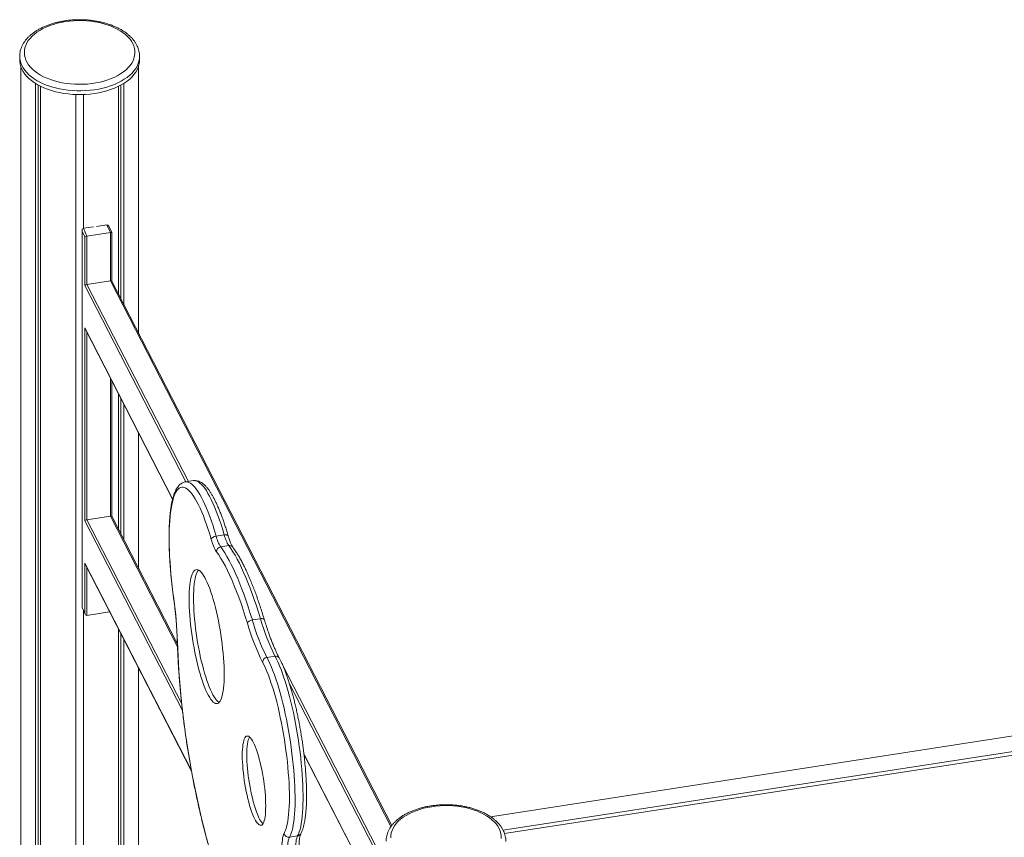
# Model space of a CAD drawing. Units: millimetres. Extents: x -11536 to 38471, y -10847 to 5473.
# Drawn here: x 1102 to 2162, y -5724 to -4843 of the extents above; entities that cross this region are included whole.
import ezdxf

# ---------------------------------------------------------------- set-up
doc = ezdxf.new("R2010")
doc.units = ezdxf.units.MM

msp = doc.modelspace()

# ---------------------------------------------------------------- linework, layer by layer
at = {"color": 7, "linetype": 'Continuous', "lineweight": 15}
for p, q in [((1102, -4882.8), (1102, -4882.7)), ((1102, -4882.8), (1102, -4886.9)), ((1231, -4886.9), (1231, -4882.8)), ((1231, -4882.8), (1231, -4882.9)), ((1103.1, -5782.7), (1103.1, -4893.8)), ((1230, -5181.1), (1230, -4893.4)), ((1118.9, -5804.6), (1118.9, -4912)), ((1122, -5802.8), (1122, -4913.8)), ((1124.5, -5807.9), (1124.5, -4915.1)), ((1208.5, -5139.3), (1208.5, -4915.1)), ((1211, -5144.1), (1211, -4913.8)), ((1214.1, -5150.3), (1214.1, -4912)), ((1162.5, -5817), (1162.5, -4924)), ((1170.5, -5068.1), (1170.5, -4924)), ((1195.7, -5064.2), (1184.6, -5065.9)), ((1199.6, -5072.5), (1195.7, -5064.2)), ((1169.1, -5070.4), (1169.1, -5476.2)), ((1169.1, -5071.1), (1169.1, -5476.1)), ((1172, -5077.2), (1169.1, -5071.1)), ((1181.3, -5066.4), (1170.6, -5068)), ((1170.6, -5068), (1174.4, -5076.4)), ((1199.6, -5072.5), (1174.4, -5076.4)), ((1201, -5072.6), (1197.8, -5065.7)), ((1199.6, -5124.7), (1199.6, -5072.5)), ((1201, -5124.8), (1201, -5072.6)), ((1172, -5129.5), (1172, -5077.2)), ((1174.4, -5076.4), (1174.4, -5128.6)), ((1199.6, -5124.7), (1174.4, -5128.6)), ((1502.5, -5710.8), (1201, -5124.8)), ((1172, -5382.7), (1172, -5175.3)), ((1172.3, -5176.3), (1266.6, -5359.5)), ((1201, -5378.1), (1201, -5232.1)), ((1208.5, -5392.5), (1208.5, -5246.6)), ((1211, -5397.3), (1211, -5251.4)), ((1214.1, -5403.5), (1214.1, -5257.6)), ((1230, -5434.4), (1230, -5288.4)), ((1289.1, -5339.6), (1280.4, -5341)), ((1199.6, -5377.9), (1174.4, -5381.8)), ((1271.7, -5515.5), (1201, -5378)), ((1313.5, -5399.4), (1322.2, -5398)), ((1318.3, -5410.9), (1327, -5409.5)), ((1172, -5482.2), (1172, -5428.6)), ((1172.3, -5429.5), (1286.9, -5652.2)), ((1169.1, -5476.1), (1172, -5482.2)), ((1169.1, -5476.3), (1172.3, -5483.2)), ((1170.5, -5817), (1170.5, -5479.3)), ((1198.8, -5480.9), (1174.4, -5484.7)), ((1352.4, -5489.6), (1361.1, -5488.2)), ((1208.5, -5807.9), (1208.5, -5499.8)), ((1211, -5802.8), (1211, -5504.6)), ((1214.1, -5804.6), (1214.1, -5510.8)), ((1368.1, -5529.9), (1376.8, -5528.6)), ((1230, -5780.4), (1230, -5541.6)), ((2344.8, -5587.5), (1608.8, -5701.4)), ((2345.7, -5608), (1623.9, -5719.6)), ((1408, -5634.4), (1497.4, -5808.3)), ((1392.4, -5723.4), (1401.1, -5722))]:
    msp.add_line(p, q, dxfattribs=at)
at = {"color": 8, "linetype": 'Continuous', "lineweight": 15}
for p, q in [((1174.4, -5128.6), (1283.5, -5340.5)), ((1501.6, -5712), (1199.6, -5124.7)), ((1280.8, -5340.9), (1172, -5129.5)), ((1172, -5175.3), (1266.6, -5359.3)), ((1174.4, -5180.4), (1174.4, -5381.8)), ((1199.6, -5377.9), (1199.6, -5229.2)), ((1277.2, -5587.2), (1172, -5382.7)), ((1174.4, -5381.8), (1276.4, -5579.9)), ((1271.8, -5518.4), (1199.6, -5377.9)), ((1172, -5428.6), (1286.8, -5651.7)), ((1174.4, -5433.6), (1174.4, -5484.7)), ((1384.3, -5536.6), (1497.4, -5756.4)), ((1497.4, -5762.1), (1392.1, -5557.5)), ((2345.2, -5604.2), (1622.4, -5716)), ((1407.9, -5634), (1497.4, -5807.9))]:
    msp.add_line(p, q, dxfattribs=at)
at = {"color": 7, "linetype": 'Continuous', "lineweight": 15, "flags": 128}
for points in [[(1124.4, -4903), (1127.8, -4904.8), (1131.4, -4906.4), (1135.3, -4907.9), (1139.3, -4909.2), (1143.5, -4910.4), (1147.8, -4911.3), (1152.2, -4912), (1156.7, -4912.6), (1161.3, -4912.9), (1165.9, -4913), (1170.5, -4913), (1175.1, -4912.7), (1179.7, -4912.2), (1184.1, -4911.5), (1188.5, -4910.6), (1192.7, -4909.5), (1196.7, -4908.3), (1200.6, -4906.8), (1204.3, -4905.2), (1207.8, -4903.4), (1210.9, -4901.5), (1213.9, -4899.5), (1216.5, -4897.3), (1218.9, -4895), (1220.9, -4892.6), (1222.6, -4890.1), (1224, -4887.6), (1225, -4885), (1225.7, -4882.3), (1226, -4879.7), (1225.9, -4877), (1225.5, -4874.4), (1224.8, -4871.7), (1223.7, -4869.2), (1222.2, -4866.6), (1220.4, -4864.2), (1218.3, -4861.8), (1215.9, -4859.5), (1213.2, -4857.4), (1210.2, -4855.4), (1206.9, -4853.5), (1203.4, -4851.7), (1199.7, -4850.2), (1195.8, -4848.8), (1191.6, -4847.6), (1187.4, -4846.5), (1183, -4845.7), (1178.5, -4845.1), (1174, -4844.6), (1169.4, -4844.4), (1164.8, -4844.4), (1160.2, -4844.5), (1155.6, -4844.9), (1151.1, -4845.5), (1146.7, -4846.3), (1142.4, -4847.3), (1138.3, -4848.5), (1134.3, -4849.8), (1130.5, -4851.3), (1126.9, -4853), (1123.6, -4854.9), (1120.6, -4856.9), (1117.8, -4859), (1115.3, -4861.2), (1113.1, -4863.6), (1111.2, -4866), (1109.7, -4868.5), (1108.5, -4871.1), (1107.6, -4873.7), (1107.1, -4876.4), (1107, -4879), (1107.2, -4881.7), (1107.8, -4884.3), (1108.7, -4886.9), (1110, -4889.5), (1111.6, -4892), (1113.6, -4894.4), (1115.9, -4896.7), (1118.4, -4898.9), (1121.3, -4901), (1124.4, -4903)], [(1102, -4886.9), (1102.1, -4888.6), (1102.5, -4891.3), (1103.2, -4894), (1104.3, -4896.7), (1105.7, -4899.3), (1107.5, -4901.9), (1109.6, -4904.4), (1112, -4906.7), (1114.7, -4909), (1117.6, -4911.2), (1120.9, -4913.2)], [(1120.9, -4913.2), (1124.4, -4915.1), (1128.1, -4916.8), (1132, -4918.3), (1136.2, -4919.7), (1140.4, -4920.9), (1144.9, -4921.9), (1149.4, -4922.8), (1154.1, -4923.4), (1158.8, -4923.8), (1163.5, -4924.1), (1168.3, -4924.1), (1173, -4923.9), (1177.8, -4923.5), (1182.4, -4922.9), (1187, -4922.2), (1191.5, -4921.2), (1195.8, -4920), (1199.9, -4918.7), (1203.9, -4917.2), (1207.7, -4915.5), (1211.3, -4913.7), (1214.6, -4911.7), (1217.6, -4909.6), (1220.4, -4907.3), (1222.9, -4905), (1225, -4902.5), (1226.9, -4900), (1228.4, -4897.4), (1229.6, -4894.7), (1230.4, -4892), (1230.9, -4889.3), (1231, -4886.9)], [(1308.2, -5402.8), (1306.5, -5397.3), (1304.8, -5392.1), (1303.1, -5387), (1301.4, -5382.2), (1299.7, -5377.6), (1297.9, -5373.4), (1296.2, -5369.4), (1294.4, -5365.7), (1292.7, -5362.3), (1290.9, -5359.2), (1289.2, -5356.4), (1287.5, -5354), (1285.8, -5351.9), (1284.1, -5350.1), (1282.5, -5348.7), (1280.9, -5347.7), (1279.4, -5347), (1277.9, -5346.6), (1276.4, -5346.7), (1275, -5347), (1273.7, -5347.8), (1272.4, -5348.9), (1271.2, -5350.3), (1270.1, -5352.1), (1269, -5354.3), (1268, -5356.7), (1267.1, -5359.5), (1266.3, -5362.7), (1265.6, -5366.1), (1264.9, -5369.9), (1264.4, -5373.9), (1263.9, -5378.2), (1263.5, -5382.8), (1263.2, -5387.6), (1263, -5392.7), (1262.9, -5398), (1262.9, -5403.5), (1263, -5409.3), (1263.2, -5415.2), (1263.4, -5421.2), (1263.8, -5427.4), (1264.2, -5433.8), (1264.8, -5440.2), (1265.4, -5446.7), (1266.1, -5453.3), (1266.9, -5460), (1267.8, -5466.7)], [(1313.5, -5399.4), (1312.5, -5399.6), (1311.6, -5399.9), (1310.7, -5400.2), (1309.9, -5400.7), (1309.2, -5401.2), (1308.7, -5401.7), (1308.3, -5402.3), (1308.2, -5402.8)], [(1318.3, -5410.9), (1320.6, -5414), (1322.8, -5417.5), (1325.1, -5421.4), (1327.4, -5425.5), (1329.7, -5429.9), (1332, -5434.7), (1334.3, -5439.7), (1336.6, -5445), (1338.9, -5450.6), (1341.2, -5456.5), (1343.5, -5462.6), (1345.8, -5469), (1348, -5475.6), (1350.2, -5482.5), (1352.4, -5489.6)], [(1361.1, -5488.2), (1358.9, -5481.1), (1356.7, -5474.3), (1354.5, -5467.7), (1352.2, -5461.3), (1349.9, -5455.2), (1347.6, -5449.3), (1345.3, -5443.7), (1343, -5438.4), (1340.7, -5433.3), (1338.4, -5428.6), (1336.1, -5424.1), (1333.8, -5420), (1331.5, -5416.2), (1329.3, -5412.7), (1327, -5409.5)], [(1347.1, -5493.2), (1344.8, -5485.8), (1342.5, -5478.6), (1340.2, -5471.8), (1337.8, -5465.1), (1335.4, -5458.8), (1333, -5452.8), (1330.6, -5447), (1328.2, -5441.6), (1325.8, -5436.5), (1323.4, -5431.8), (1321, -5427.4), (1318.6, -5423.3), (1316.2, -5419.6), (1313.8, -5416.3)], [(1322.1, -5548.2), (1322, -5543.9), (1321.9, -5539.5), (1321.6, -5534.9), (1321.3, -5530.2), (1320.9, -5525.3), (1320.4, -5520.4), (1319.8, -5515.4), (1319.2, -5510.4), (1318.5, -5505.4), (1317.6, -5500.3), (1316.8, -5495.3), (1315.8, -5490.4), (1314.8, -5485.6), (1313.7, -5480.8), (1312.6, -5476.2), (1311.5, -5471.7), (1310.2, -5467.5), (1309, -5463.4), (1307.7, -5459.5), (1306.5, -5455.8), (1305.1, -5452.5), (1303.8, -5449.3), (1302.5, -5446.5), (1301.2, -5443.9), (1299.9, -5441.7), (1298.6, -5439.8), (1297.3, -5438.2), (1296.1, -5437), (1294.9, -5436.1), (1293.7, -5435.5), (1292.6, -5435.3), (1291.5, -5435.5), (1290.5, -5436), (1289.6, -5436.8), (1288.7, -5438), (1287.9, -5439.5), (1287.2, -5441.4), (1286.5, -5443.6), (1285.9, -5446.1), (1285.4, -5448.8), (1285, -5451.9), (1284.7, -5455.3), (1284.5, -5458.9), (1284.3, -5462.7), (1284.3, -5466.8), (1284.3, -5471), (1284.5, -5475.5), (1284.7, -5480.1), (1285, -5484.8), (1285.4, -5489.6), (1285.9, -5494.5), (1286.5, -5499.5), (1287.2, -5504.5), (1287.9, -5509.6), (1288.7, -5514.6), (1289.6, -5519.6), (1290.5, -5524.5), (1291.5, -5529.4), (1292.6, -5534.1), (1293.7, -5538.7), (1294.9, -5543.2), (1296.1, -5547.5), (1297.3, -5551.6), (1298.6, -5555.4), (1299.9, -5559.1), (1301.2, -5562.5), (1302.5, -5565.6), (1303.8, -5568.4), (1305.1, -5571), (1306.5, -5573.2), (1307.7, -5575.1), (1309, -5576.7), (1310.2, -5578), (1311.5, -5578.9), (1312.6, -5579.4), (1313.7, -5579.6), (1314.8, -5579.5), (1315.8, -5579), (1316.8, -5578.1), (1317.6, -5576.9), (1318.5, -5575.4), (1319.2, -5573.6), (1319.8, -5571.4), (1320.4, -5568.9), (1320.9, -5566.1), (1321.3, -5563), (1321.6, -5559.7), (1321.9, -5556.1), (1322, -5552.2), (1322.1, -5548.2)], [(1294.6, -5435.9), (1294.4, -5436.1), (1293.5, -5437.2), (1292.7, -5438.8), (1292, -5440.6), (1291.3, -5442.8), (1290.7, -5445.3), (1290.3, -5448.1), (1289.8, -5451.2), (1289.5, -5454.5), (1289.3, -5458.1), (1289.2, -5462), (1289.1, -5466), (1289.2, -5470.3), (1289.3, -5474.7), (1289.5, -5479.3), (1289.8, -5484), (1290.3, -5488.9), (1290.7, -5493.8), (1291.3, -5498.8), (1292, -5503.8), (1292.7, -5508.8), (1293.5, -5513.8), (1294.4, -5518.8), (1295.4, -5523.8), (1296.4, -5528.6), (1297.4, -5533.4), (1298.6, -5538), (1299.7, -5542.4), (1300.9, -5546.7), (1302.2, -5550.8), (1303.4, -5554.7), (1304.7, -5558.3), (1306, -5561.7), (1307.3, -5564.9), (1308.7, -5567.7), (1310, -5570.2), (1311.3, -5572.5), (1312.6, -5574.4), (1313.8, -5576), (1315.1, -5577.2), (1316.3, -5578.1), (1316.6, -5578.3)], [(1347.1, -5493.2), (1347.3, -5492.6), (1347.7, -5492), (1348.2, -5491.5), (1348.9, -5490.9), (1349.6, -5490.5), (1350.5, -5490.1), (1351.4, -5489.8), (1352.4, -5489.6)], [(1271.8, -5513), (1272.1, -5520.7), (1272.4, -5528.6), (1272.8, -5536.6), (1273.3, -5544.7), (1273.9, -5553), (1274.6, -5561.3), (1275.4, -5569.8), (1276.3, -5578.3), (1277.3, -5586.9), (1278.3, -5595.6), (1279.4, -5604.3), (1280.6, -5613), (1281.9, -5621.7), (1283.3, -5630.5), (1284.7, -5639.2), (1286.2, -5647.8), (1287.8, -5656.4), (1289.4, -5665), (1291.1, -5673.5), (1292.9, -5681.9), (1294.7, -5690.1), (1296.5, -5698.3), (1298.5, -5706.3), (1300.4, -5714.2), (1302.5, -5722), (1304.5, -5729.5)], [(1368.1, -5529.9), (1369.7, -5533.1), (1371.3, -5536.5), (1373, -5540.3), (1374.6, -5544.3), (1376.2, -5548.6), (1377.7, -5553.1), (1379.3, -5557.9), (1380.8, -5562.9), (1382.3, -5568.1), (1383.7, -5573.5), (1385.1, -5579), (1386.5, -5584.7), (1387.8, -5590.5), (1389, -5596.5), (1390.2, -5602.5), (1391.3, -5608.6), (1392.3, -5614.7), (1393.3, -5620.9), (1394.2, -5627), (1395, -5633.2), (1395.7, -5639.3), (1396.4, -5645.3), (1396.9, -5651.3), (1397.4, -5657.2), (1397.8, -5662.9), (1398.1, -5668.6), (1398.2, -5674), (1398.3, -5679.3), (1398.3, -5684.4), (1398.3, -5689.3), (1398.1, -5694), (1397.8, -5698.4), (1397.4, -5702.5), (1397, -5706.4), (1396.4, -5710), (1395.8, -5713.3), (1395.1, -5716.3), (1394.3, -5719), (1393.4, -5721.4), (1392.4, -5723.4)], [(1401.1, -5722), (1402.1, -5720), (1402.9, -5717.7), (1403.8, -5715), (1404.5, -5712), (1405.1, -5708.7), (1405.7, -5705.1), (1406.1, -5701.2), (1406.5, -5697), (1406.8, -5692.6), (1406.9, -5688), (1407, -5683.1), (1407, -5678), (1406.9, -5672.7), (1406.7, -5667.2), (1406.5, -5661.6), (1406.1, -5655.8), (1405.6, -5650), (1405.1, -5644), (1404.4, -5637.9), (1403.7, -5631.8), (1402.9, -5625.7), (1402, -5619.5), (1401, -5613.4), (1400, -5607.2), (1398.9, -5601.1), (1397.7, -5595.1), (1396.5, -5589.2), (1395.2, -5583.4), (1393.8, -5577.7), (1392.4, -5572.1), (1391, -5566.7), (1389.5, -5561.6), (1388, -5556.6), (1386.4, -5551.8), (1384.8, -5547.2), (1383.3, -5542.9), (1381.7, -5538.9), (1380, -5535.2), (1378.4, -5531.7), (1376.8, -5528.6)], [(1386.6, -5719.4), (1387.5, -5717.4), (1388.4, -5715.1), (1389.1, -5712.5), (1389.8, -5709.5), (1390.5, -5706.3), (1391, -5702.7), (1391.4, -5698.9), (1391.8, -5694.7), (1392, -5690.4), (1392.2, -5685.8), (1392.2, -5680.9), (1392.2, -5675.9), (1392.1, -5670.6), (1391.9, -5665.2), (1391.5, -5659.7), (1391.1, -5654), (1390.6, -5648.2), (1390.1, -5642.3), (1389.4, -5636.4), (1388.6, -5630.4), (1387.8, -5624.4), (1386.9, -5618.4), (1385.9, -5612.4), (1384.9, -5606.4), (1383.7, -5600.5), (1382.5, -5594.6), (1381.3, -5588.9), (1380, -5583.3), (1378.6, -5577.8), (1377.2, -5572.5), (1375.8, -5567.4), (1374.3, -5562.5), (1372.8, -5557.8), (1371.3, -5553.3), (1369.7, -5549.1), (1368.1, -5545.1), (1366.6, -5541.4), (1365, -5538.1), (1363.4, -5535)], [(1366.8, -5689.7), (1366.7, -5686.2), (1366.6, -5682.6), (1366.4, -5678.8), (1366.1, -5674.9), (1365.7, -5670.9), (1365.2, -5666.8), (1364.6, -5662.8), (1364, -5658.7), (1363.3, -5654.6), (1362.5, -5650.6), (1361.7, -5646.7), (1360.8, -5642.9), (1359.8, -5639.3), (1358.9, -5635.8), (1357.9, -5632.5), (1356.8, -5629.4), (1355.8, -5626.6), (1354.7, -5624), (1353.6, -5621.7), (1352.6, -5619.7), (1351.5, -5618), (1350.5, -5616.6), (1349.5, -5615.6), (1348.5, -5614.8), (1347.6, -5614.5), (1346.7, -5614.5), (1345.9, -5614.8), (1345.1, -5615.5), (1344.4, -5616.5), (1343.7, -5617.8), (1343.2, -5619.5), (1342.7, -5621.5), (1342.3, -5623.7), (1342, -5626.3), (1341.8, -5629.1), (1341.6, -5632.1), (1341.6, -5635.4), (1341.6, -5638.9), (1341.8, -5642.5), (1342, -5646.3), (1342.3, -5650.2), (1342.7, -5654.2), (1343.2, -5658.2), (1343.7, -5662.3), (1344.4, -5666.4), (1345.1, -5670.4), (1345.9, -5674.4), (1346.7, -5678.3), (1347.6, -5682.1), (1348.5, -5685.8), (1349.5, -5689.3), (1350.5, -5692.6), (1351.5, -5695.7), (1352.6, -5698.5), (1353.6, -5701.1), (1354.7, -5703.4), (1355.8, -5705.4), (1356.8, -5707.1), (1357.9, -5708.5), (1358.9, -5709.5), (1359.8, -5710.2), (1360.8, -5710.6), (1361.7, -5710.6), (1362.5, -5710.3), (1363.3, -5709.6), (1364, -5708.6), (1364.6, -5707.3), (1365.2, -5705.6), (1365.7, -5703.6), (1366.1, -5701.4), (1366.4, -5698.8), (1366.6, -5696), (1366.7, -5692.9), (1366.8, -5689.7)], [(1349.4, -5615.5), (1349.2, -5615.7), (1348.6, -5617.1), (1348, -5618.7), (1347.5, -5620.7), (1347.1, -5623), (1346.8, -5625.5), (1346.6, -5628.3), (1346.5, -5631.4), (1346.4, -5634.7), (1346.5, -5638.1), (1346.6, -5641.8), (1346.8, -5645.5), (1347.1, -5649.4), (1347.5, -5653.4), (1348, -5657.5), (1348.6, -5661.6), (1349.2, -5665.6), (1349.9, -5669.7), (1350.7, -5673.7), (1351.5, -5677.6), (1352.4, -5681.4), (1353.3, -5685.1), (1354.3, -5688.5), (1355.3, -5691.8), (1356.4, -5694.9), (1357.4, -5697.8), (1358.5, -5700.3), (1359.5, -5702.6), (1360.6, -5704.6), (1361.7, -5706.3), (1362.7, -5707.7), (1363.7, -5708.8), (1363.8, -5708.9)], [(1620.2, -5724.7), (1620.2, -5722.1), (1619.8, -5719.4), (1619, -5716.8), (1617.9, -5714.2), (1616.5, -5711.7), (1614.7, -5709.2), (1612.6, -5706.8), (1610.2, -5704.6), (1607.4, -5702.4), (1604.4, -5700.4), (1601.2, -5698.5), (1597.7, -5696.8), (1593.9, -5695.2), (1590, -5693.8), (1585.9, -5692.6), (1581.7, -5691.6), (1577.3, -5690.7), (1572.8, -5690.1), (1568.2, -5689.7), (1563.7, -5689.4), (1559, -5689.4), (1554.4, -5689.6), (1549.9, -5690), (1545.4, -5690.6), (1541, -5691.3), (1536.7, -5692.3), (1532.5, -5693.5), (1528.6, -5694.9), (1524.8, -5696.4), (1521.2, -5698.1), (1517.9, -5699.9), (1514.8, -5701.9), (1512, -5704), (1509.5, -5706.3), (1507.3, -5708.6), (1505.5, -5711.1), (1503.9, -5713.6), (1502.7, -5716.1), (1501.9, -5718.8), (1501.4, -5721.4), (1501.3, -5724.1)], [(1384.1, -5737.2), (1384.1, -5734.2), (1384.2, -5731.3), (1384.4, -5728.7), (1384.7, -5726.3), (1385, -5724.1), (1385.5, -5722.3), (1386, -5720.7), (1386.6, -5719.4)], [(1398.9, -5737.9), (1398.9, -5735.2), (1399, -5732.6), (1399.2, -5730.3), (1399.4, -5728.1), (1399.7, -5726.2), (1400.1, -5724.6), (1400.6, -5723.2), (1401.1, -5722)], [(1392.4, -5723.4), (1391.9, -5724.5), (1391.4, -5725.9), (1391.1, -5727.6), (1390.7, -5729.5), (1390.5, -5731.6), (1390.3, -5734), (1390.2, -5736.5), (1390.2, -5739.2)]]:
    msp.add_lwpolyline(points, dxfattribs=at)
at = {"color": 8, "linetype": 'Continuous', "lineweight": 15, "flags": 128}
for points in [[(1120.9, -4909.1), (1117.6, -4907.1), (1114.7, -4904.9), (1112, -4902.7), (1109.6, -4900.3), (1107.5, -4897.8), (1105.7, -4895.3), (1104.3, -4892.6), (1103.2, -4890), (1102.5, -4887.2), (1102.1, -4884.5), (1102, -4882.8)], [(1231, -4882.9), (1230.9, -4885.2), (1230.4, -4887.9), (1229.6, -4890.6), (1228.4, -4893.3), (1226.9, -4895.9), (1225, -4898.4), (1222.9, -4900.9), (1220.4, -4903.2), (1217.6, -4905.5), (1214.6, -4907.6), (1211.3, -4909.6), (1207.7, -4911.4), (1203.9, -4913.1), (1199.9, -4914.6), (1195.8, -4916), (1191.5, -4917.1), (1187, -4918.1), (1182.4, -4918.9), (1177.8, -4919.4), (1173, -4919.8), (1168.3, -4920), (1163.5, -4920), (1158.8, -4919.7), (1154.1, -4919.3), (1149.4, -4918.7), (1144.9, -4917.9), (1140.4, -4916.8), (1136.2, -4915.6), (1132, -4914.2), (1128.1, -4912.7), (1124.4, -4911), (1120.9, -4909.1)], [(1322.2, -5398), (1320.5, -5392.4), (1318.8, -5387), (1317.1, -5381.9), (1315.3, -5377), (1313.5, -5372.3), (1311.8, -5367.9), (1310, -5363.8), (1308.2, -5360), (1306.4, -5356.5), (1304.6, -5353.3), (1302.9, -5350.4), (1301.1, -5347.8), (1299.4, -5345.6), (1297.7, -5343.7), (1296, -5342.2), (1294.4, -5341), (1292.8, -5340.2), (1291.3, -5339.7), (1289.8, -5339.6), (1289.1, -5339.6)], [(1280.4, -5341), (1281.1, -5340.9), (1282.6, -5341), (1284.1, -5341.5), (1285.7, -5342.4), (1287.3, -5343.5), (1289, -5345.1), (1290.7, -5347), (1292.4, -5349.2), (1294.2, -5351.7), (1295.9, -5354.6), (1297.7, -5357.8), (1299.5, -5361.3), (1301.3, -5365.2), (1303.1, -5369.3), (1304.8, -5373.7), (1306.6, -5378.3), (1308.4, -5383.2), (1310.1, -5388.4), (1311.8, -5393.8), (1313.5, -5399.4)], [(1326.5, -5399.3), (1326.3, -5399), (1326, -5398.6), (1325.4, -5398.3), (1324.8, -5398.1), (1324, -5397.9), (1323.1, -5397.9), (1322.2, -5398)], [(1267.7, -5466.6), (1267.7, -5466.6), (1267.8, -5466.7)], [(1361.1, -5488.2), (1362, -5488.1), (1362.9, -5488.1), (1363.7, -5488.3), (1364.4, -5488.5), (1364.9, -5488.9), (1365.3, -5489.3), (1365.4, -5489.6)], [(1271.6, -5512.4), (1271.6, -5512.5), (1271.8, -5513)]]:
    msp.add_lwpolyline(points, dxfattribs=at)
at = {"color": 7, "linetype": 'Continuous', "lineweight": 15}
for centre, radius, start, end in [((1353, -5391.8), 46.2, 193.8194, 211.9772), ((1351.9, -5389.9), 39.6, 193.8194, 211.9772), ((1360.6, -5388.6), 39.6, 193.8194, 211.9772), ((1319.1, -5416.1), 5.27, 98.3146, 181.9317), ((847.1, -5526.2), 424.9, 1.7765, 8.0467), ((1581.3, -5425.6), 229, 195.8677, 206.7208), ((1575.2, -5428.3), 237.1, 195.8677, 206.7208), ((1572.6, -5427), 229, 195.8677, 206.7208), ((1368.8, -5535.2), 5.37, 96.9399, 177.211), ((1391.6, -5718.2), 5.2, 193.0434, 278.5971)]:
    msp.add_arc(centre, radius, start, end, dxfattribs=at)
at = {"color": 8, "linetype": 'Continuous', "lineweight": 15}
for centre, radius, start, end in [((1327.8, -5413.9), 4.47, 37.6834, 100.3099), ((1377.7, -5532.7), 4.26, 31.2268, 101.9577), ((1400.5, -5717.5), 4.6, 278.1139, 331.1721)]:
    msp.add_arc(centre, radius, start, end, dxfattribs=at)
at = {"color": 7, "linetype": 'Continuous', "lineweight": 15}
for centre, major_axis, ratio, start_param, end_param in [((1196.2, -5066.9), (-0.6, 2.73), 0.697907, 5.018755, 6.238619), ((1171.1, -5070.8), (-0.6, 2.73), 0.697907, 6.238619, 7.809415), ((1199, -5073), (2, 0.44), 0.202005, 6.238619, 7.547616), ((1173.9, -5076.9), (2, 0.44), 0.202005, 1.264431, 2.835227), ((1173.9, -5129.2), (2, 0.48), 0.251981, 1.248066, 2.818862), ((1199, -5125.3), (2, 0.48), 0.251981, 0.060931, 1.248066), ((1173.9, -5175), (-0.63, 2.62), 0.723958, 1.509865, 1.893527), ((1173.9, -5382.4), (2, 0.48), 0.251981, 1.248066, 2.818862), ((1199, -5378.5), (2, 0.48), 0.251981, 0.060931, 1.248066), ((1173.9, -5428.3), (-0.63, 2.62), 0.723958, 1.509865, 1.893527), ((1171.1, -5475.8), (2, 0.44), 0.202005, 2.835227, 3.186159), ((1173.9, -5481.9), (-0.6, 2.73), 0.697907, 1.52623, 3.097026)]:
    msp.add_ellipse(centre, major_axis=major_axis, ratio=ratio, start_param=start_param, end_param=end_param, dxfattribs=at)
for points, knots in [([(1231, -4882.9), (1231, -4882.4), (1231, -4880.9), (1230.7, -4878.6), (1230.1, -4875.8), (1229.1, -4873.1), (1227.9, -4870.4), (1226.3, -4867.8), (1224.5, -4865.3), (1222.4, -4862.8), (1219.9, -4860.5), (1217.2, -4858.2), (1214.3, -4856.1), (1211.1, -4854.1), (1207.7, -4852.3), (1204.1, -4850.6), (1200.3, -4849.1), (1196.4, -4847.8), (1192.3, -4846.6), (1188, -4845.6), (1183.7, -4844.8), (1179.3, -4844.2), (1174.9, -4843.7), (1170.4, -4843.5), (1165.9, -4843.4), (1161.4, -4843.5), (1156.9, -4843.8), (1152.4, -4844.3), (1148.1, -4845), (1143.8, -4845.9), (1139.6, -4846.9), (1135.6, -4848.1), (1131.6, -4849.5), (1127.9, -4851.1), (1124.3, -4852.8), (1121, -4854.7), (1117.8, -4856.7), (1114.9, -4858.9), (1112.3, -4861.2), (1109.9, -4863.6), (1107.8, -4866.2), (1106, -4868.8), (1104.6, -4871.5), (1103.4, -4874.3), (1102.6, -4877.1), (1102.1, -4879.9), (1102, -4881.7), (1102, -4882.6)], [0, 0, 0, 0, 0.01181, 0.03304, 0.054284, 0.075637, 0.097176, 0.118952, 0.140982, 0.163256, 0.185739, 0.20838, 0.231129, 0.25394, 0.276777, 0.29961, 0.322425, 0.345214, 0.367977, 0.390713, 0.413425, 0.436117, 0.458794, 0.48146, 0.504121, 0.526783, 0.549448, 0.572123, 0.594812, 0.617522, 0.640256, 0.66302, 0.685819, 0.708655, 0.731529, 0.754437, 0.777374, 0.800319, 0.82324, 0.846095, 0.868833, 0.891393, 0.913721, 0.93578, 0.957563, 0.979097, 1, 1, 1, 1]), ([(1326.5, -5399.4), (1326.2, -5398.4), (1325.4, -5395.7), (1324.1, -5391.4), (1322.5, -5386.5), (1320.9, -5381.7), (1319.2, -5377.2), (1317.5, -5372.9), (1315.8, -5368.8), (1314.1, -5364.9), (1312.4, -5361.3), (1310.7, -5357.9), (1308.9, -5354.7), (1307.1, -5351.9), (1305.3, -5349.2), (1303.4, -5346.9), (1301.5, -5344.8), (1299.6, -5343), (1297.7, -5341.7), (1295.9, -5340.7), (1294.1, -5340), (1292.2, -5339.6), (1290.6, -5339.5), (1289.5, -5339.6), (1289.1, -5339.7)], [0, 0, 0, 0, 0.025452, 0.073979, 0.122553, 0.171193, 0.219913, 0.268732, 0.317672, 0.366761, 0.416035, 0.465543, 0.515345, 0.565518, 0.616152, 0.667339, 0.719112, 0.771263, 0.817062, 0.859507, 0.898802, 0.935742, 0.975085, 1, 1, 1, 1]), ([(1280.4, -5341), (1280.2, -5341), (1279.4, -5341.1), (1278, -5341.6), (1276.4, -5342.4), (1274.8, -5343.5), (1273.4, -5344.9), (1272, -5346.6), (1270.7, -5348.5), (1269.5, -5350.9), (1268.4, -5353.6), (1267.4, -5356.5), (1266.5, -5359.8), (1265.7, -5363.2), (1265, -5366.9), (1264.4, -5370.9), (1263.9, -5375), (1263.5, -5379.4), (1263.2, -5383.9), (1262.9, -5388.7), (1262.8, -5393.6), (1262.7, -5398.8), (1262.7, -5404.1), (1262.8, -5409.5), (1263, -5415.2), (1263.3, -5420.9), (1263.6, -5426.8), (1264, -5432.7), (1264.5, -5438.8), (1265.1, -5444.9), (1265.8, -5451.2), (1266.5, -5457.4), (1267.2, -5462.6), (1267.6, -5465.7), (1267.7, -5466.6)], [0, 0, 0, 0, 0.009084, 0.034318, 0.059664, 0.085837, 0.113547, 0.14339, 0.175613, 0.209831, 0.245108, 0.280499, 0.315567, 0.350265, 0.384635, 0.418739, 0.452631, 0.486356, 0.519948, 0.553435, 0.586837, 0.62017, 0.653448, 0.686679, 0.719873, 0.753036, 0.786173, 0.819288, 0.852386, 0.88547, 0.918542, 0.951605, 0.984662, 1, 1, 1, 1]), ([(1331.4, -5411.2), (1331.3, -5411.1), (1331, -5410.7), (1330.6, -5409.9), (1329.9, -5408.8), (1329.3, -5407.3), (1328.5, -5405.6), (1327.8, -5403.5), (1327.1, -5401.4), (1326.7, -5400), (1326.5, -5399.4)], [0, 0, 0, 0, 0.0772271, 0.1993096, 0.3275267, 0.4620893, 0.6014838, 0.7444543, 0.8900183, 1, 1, 1, 1]), ([(1365.4, -5489.6), (1365.1, -5488.5), (1364, -5485.1), (1362.3, -5479.6), (1360.2, -5473.2), (1358.1, -5467.1), (1356, -5461.1), (1353.8, -5455.4), (1351.6, -5449.9), (1349.5, -5444.6), (1347.3, -5439.6), (1345.1, -5434.8), (1342.8, -5430.3), (1340.6, -5426), (1338.4, -5422), (1336.1, -5418.2), (1333.9, -5414.8), (1332.3, -5412.5), (1331.5, -5411.4), (1331.4, -5411.2)], [0, 0, 0, 0, 0.03327, 0.096632, 0.160023, 0.223457, 0.286938, 0.350475, 0.414077, 0.477755, 0.541522, 0.605395, 0.669394, 0.733541, 0.797866, 0.862401, 0.927187, 0.989109, 1, 1, 1, 1]), ([(1267.7, -5466.6), (1267.8, -5467.6), (1268.2, -5470.5), (1268.8, -5475.2), (1269.5, -5480.8), (1270, -5486.3), (1270.5, -5491.7), (1270.9, -5497.1), (1271.2, -5502.3), (1271.5, -5507.4), (1271.6, -5510.7), (1271.6, -5512.4)], [0, 0, 0, 0, 0.061692, 0.178959, 0.296215, 0.413435, 0.53061, 0.647725, 0.764766, 0.881716, 1, 1, 1, 1]), ([(1381.3, -5530.5), (1381.1, -5530), (1380.2, -5528.4), (1378.8, -5525.6), (1377.2, -5522), (1375.5, -5518.1), (1373.8, -5514), (1372.1, -5509.6), (1370.4, -5505), (1368.8, -5500.1), (1367.1, -5495.1), (1366, -5491.5), (1365.4, -5489.6)], [0, 0, 0, 0, 0.055518, 0.158723, 0.262317, 0.366358, 0.470767, 0.575479, 0.68044, 0.785609, 0.890951, 1, 1, 1, 1]), ([(1271.6, -5512.4), (1271.7, -5513.7), (1271.8, -5517.3), (1272, -5523.5), (1272.4, -5531), (1272.8, -5538.6), (1273.3, -5546.4), (1273.9, -5554.2), (1274.6, -5562.1), (1275.3, -5570.1), (1276.2, -5578.2), (1277.1, -5586.3), (1278, -5594.5), (1279.1, -5602.7), (1280.2, -5610.9), (1281.4, -5619.1), (1282.6, -5627.3), (1284, -5635.6), (1285.4, -5643.7), (1286.8, -5651.9), (1288.3, -5660), (1289.9, -5668.1), (1291.5, -5676), (1293.2, -5683.9), (1294.9, -5691.7), (1296.7, -5699.4), (1298.5, -5707), (1300.4, -5714.5), (1302.3, -5721.8), (1304.2, -5728.9), (1306.2, -5736), (1308.2, -5742.8), (1310.2, -5749.5), (1312.3, -5756), (1314.4, -5762.3), (1316.5, -5768.3), (1318.7, -5774.2), (1320.8, -5779.9), (1323, -5785.3), (1325.2, -5790.5), (1327.4, -5795.5), (1329.6, -5800.2), (1331.8, -5804.7), (1334, -5808.9), (1336.3, -5812.8), (1338.5, -5816.5), (1340.8, -5819.9), (1343, -5823.1), (1345.3, -5825.9), (1347.6, -5828.5), (1350, -5830.8), (1352.3, -5832.8), (1354.2, -5834.1), (1355.2, -5834.7), (1355.5, -5834.8)], [0, 0, 0, 0, 0.010273, 0.029823, 0.049367, 0.068904, 0.088436, 0.107963, 0.127485, 0.147004, 0.16652, 0.186033, 0.205544, 0.225054, 0.244562, 0.264069, 0.283577, 0.303083, 0.322591, 0.342098, 0.361607, 0.381117, 0.400628, 0.420142, 0.439658, 0.459178, 0.478701, 0.498228, 0.517761, 0.537298, 0.556843, 0.576395, 0.595956, 0.615526, 0.635109, 0.654704, 0.674315, 0.693944, 0.713594, 0.733269, 0.752973, 0.772711, 0.792489, 0.812316, 0.8322, 0.852153, 0.872188, 0.892316, 0.91255, 0.932894, 0.953331, 0.973786, 0.994062, 1, 1, 1, 1]), ([(1404.5, -5719.7), (1404.7, -5719.3), (1405.3, -5718.2), (1406.1, -5716.1), (1407.1, -5713.3), (1407.9, -5710.3), (1408.6, -5707), (1409.2, -5703.6), (1409.6, -5699.9), (1410, -5696), (1410.4, -5691.9), (1410.6, -5687.6), (1410.7, -5683.1), (1410.8, -5678.4), (1410.7, -5673.6), (1410.6, -5668.6), (1410.4, -5663.5), (1410.1, -5658.3), (1409.8, -5652.9), (1409.3, -5647.5), (1408.8, -5642), (1408.2, -5636.4), (1407.5, -5630.8), (1406.8, -5625.1), (1406, -5619.4), (1405.1, -5613.8), (1404.2, -5608.1), (1403.1, -5602.5), (1402.1, -5596.9), (1400.9, -5591.5), (1399.8, -5586), (1398.5, -5580.7), (1397.3, -5575.6), (1396, -5570.5), (1394.6, -5565.6), (1393.2, -5560.9), (1391.8, -5556.3), (1390.3, -5551.9), (1388.8, -5547.7), (1387.3, -5543.7), (1385.8, -5540), (1384.3, -5536.4), (1382.8, -5533.3), (1381.8, -5531.4), (1381.3, -5530.5)], [0, 0, 0, 0, 0.0127983, 0.0385057, 0.0643388, 0.0898905, 0.115084, 0.139967, 0.1646054, 0.189056, 0.2133626, 0.2375578, 0.2616662, 0.2857061, 0.3096917, 0.3336337, 0.3575406, 0.3814192, 0.405275, 0.4291123, 0.4529351, 0.4767463, 0.5005489, 0.5243453, 0.5481376, 0.5719282, 0.5957188, 0.6195111, 0.6433069, 0.6671085, 0.6909183, 0.7147388, 0.738573, 0.7624243, 0.7862968, 0.8101952, 0.8341254, 0.8580949, 0.8821129, 0.9061911, 0.9303449, 0.9545941, 0.9789653, 1, 1, 1, 1]), ([(1625.2, -5728), (1625.2, -5727.4), (1625.3, -5726), (1625, -5723.6), (1624.3, -5720.8), (1623.4, -5718.1), (1622.2, -5715.4), (1620.6, -5712.8), (1618.8, -5710.3), (1616.6, -5707.9), (1614.2, -5705.5), (1611.5, -5703.3), (1608.6, -5701.1), (1605.4, -5699.2), (1602, -5697.3), (1598.4, -5695.7), (1594.6, -5694.2), (1590.6, -5692.8), (1586.5, -5691.6), (1582.3, -5690.6), (1578, -5689.8), (1573.6, -5689.2), (1569.2, -5688.8), (1564.7, -5688.5), (1560.1, -5688.4), (1555.6, -5688.6), (1551.2, -5688.9), (1546.7, -5689.4), (1542.3, -5690), (1538.1, -5690.9), (1533.9, -5691.9), (1529.8, -5693.2), (1525.9, -5694.6), (1522.2, -5696.1), (1518.6, -5697.8), (1515.2, -5699.7), (1512.1, -5701.7), (1509.2, -5703.9), (1506.5, -5706.2), (1504.2, -5708.7), (1502.1, -5711.2), (1500.3, -5713.8), (1498.8, -5716.5), (1497.7, -5719.3), (1496.9, -5722.1), (1496.4, -5724.9), (1496.3, -5726.8), (1496.3, -5727.7)], [0, 0, 0, 0, 0.0118102, 0.0330396, 0.054284, 0.0756373, 0.0971764, 0.1189517, 0.1409823, 0.1632565, 0.1857387, 0.20838, 0.231129, 0.25394, 0.2767772, 0.2996101, 0.3224247, 0.3452143, 0.3679767, 0.3907125, 0.4134246, 0.4361168, 0.4587936, 0.4814601, 0.5041213, 0.5267826, 0.5494482, 0.572123, 0.5948123, 0.6175215, 0.640256, 0.6630204, 0.6858191, 0.7086549, 0.7315285, 0.7544374, 0.7773736, 0.8003188, 0.8232399, 0.8460954, 0.8688327, 0.8913929, 0.9137211, 0.9357802, 0.9575627, 0.9790966, 1, 1, 1, 1]), ([(1402.6, -5735.1), (1402.6, -5734.6), (1402.6, -5733.1), (1402.6, -5730.8), (1402.8, -5728.3), (1403, -5726.1), (1403.3, -5724.1), (1403.6, -5722.5), (1403.9, -5721.2), (1404.2, -5720.3), (1404.4, -5719.9), (1404.5, -5719.7), (1404.5, -5719.7)], [0, 0, 0, 0, 0.065496, 0.188221, 0.310068, 0.430585, 0.549301, 0.665574, 0.778561, 0.887236, 0.978877, 1, 1, 1, 1])]:
    msp.add_open_spline(points, degree=3, knots=knots, dxfattribs=at)

doc.saveas('drawing.dxf')
